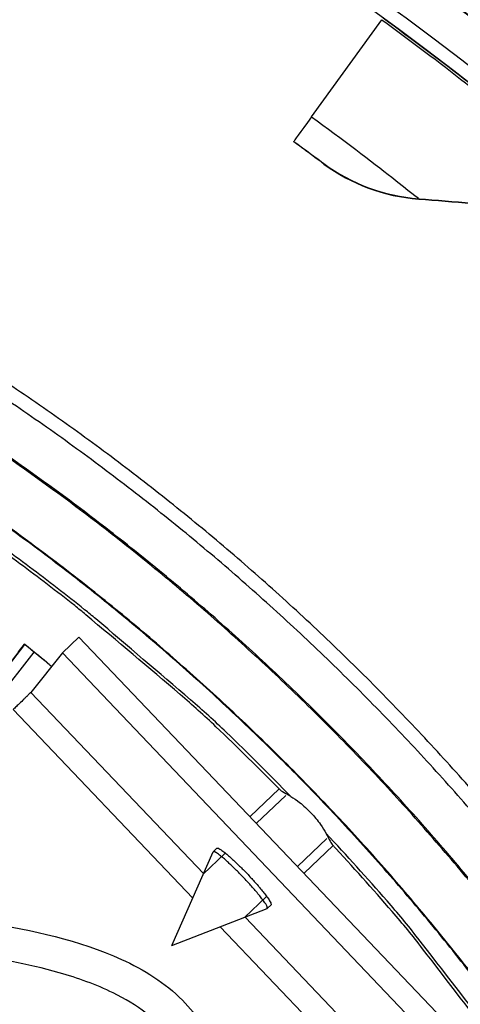
# Model space of a CAD drawing. Units: inches. Extents: x -9.9 to 67.6, y 1.3 to 48.8.
# Drawn here: x 4.1 to 5, y 15.5 to 17.4 of the extents above; entities that cross this region are included whole.
import ezdxf

# ---------------------------------------------------------------- set-up
doc = ezdxf.new("R2010")
doc.units = ezdxf.units.IN
doc.header["$LTSCALE"] = 4
doc.header["$MEASUREMENT"] = 0
doc.layers.add('Visible (ANSI)', color=7, linetype='Continuous')
doc.layers.add('Visible Narrow (ANSI)', color=7, linetype='Continuous')

msp = doc.modelspace()

# ---------------------------------------------------------------- linework, layer by layer
at = {"layer": 'Visible (ANSI)'}
for p, q in [((4.6889, 17.1879), (4.8216, 17.3712)), ((4.6553, 17.1408), (4.6554, 17.1415)), ((4.1466, 16.1925), (3.9249, 15.907)), ((3.9267, 15.9078), (4.1474, 16.1918)), ((4.1354, 16.1781), (4.1468, 16.1927)), ((4.1466, 16.1925), (4.1468, 16.1927)), ((4.0155, 15.9877), (4.165, 16.1779)), ((4.0155, 15.9877), (4.165, 16.1779)), ((4.5104, 15.8078), (4.5033, 15.801))]:
    msp.add_line(p, q, dxfattribs=at)
at = {"layer": 'Visible (ANSI)', "color": 84}
for p, q in [((4.2183, 16.1761), (4.2497, 16.206)), ((4.998, 15.4218), (4.2497, 16.206)), ((4.2183, 16.1761), (4.1587, 16.1018)), ((4.9667, 15.3918), (4.2183, 16.1761)), ((4.1587, 16.1018), (4.485, 15.7599)), ((4.4646, 15.7136), (4.1253, 16.0692)), ((4.6277, 15.9198), (4.5728, 15.8674)), ((4.6402, 15.9072), (4.585, 15.8546)), ((4.6628, 15.7731), (4.7179, 15.8257)), ((4.7299, 15.8127), (4.675, 15.7603)), ((4.4251, 15.6241), (4.5031, 15.8008)), ((4.5254, 15.7977), (4.4846, 15.7587)), ((4.5623, 15.6772), (4.6032, 15.7162)), ((4.4251, 15.6241), (4.6052, 15.6938)), ((4.6126, 15.7007), (4.6055, 15.6939)), ((4.5635, 15.6776), (4.8899, 15.3355)), ((4.8557, 15.3037), (4.5163, 15.6594))]:
    msp.add_line(p, q, dxfattribs=at)
at = {"layer": 'Visible (ANSI)', "flags": 128}
for points in [[(5.0597, 15.8389, 0.007774), (4.9679, 15.9446, 0.007774), (4.8728, 16.0475, 0.007774), (4.7746, 16.1474, 0.007774), (4.6733, 16.2442, 0.007774), (4.5691, 16.3377, 0.007774), (4.462, 16.428, 0.007774), (4.3522, 16.5149, 0.007774), (4.2397, 16.5984, 0.007774), (4.1247, 16.6783, 0.007774), (4.0072, 16.7546, 0.007774), (3.8874, 16.8272, 0.007774), (3.7654, 16.8961, 0.007774), (3.6414, 16.9611, 0.007774), (3.5154, 17.0223, 0.007774), (3.3875, 17.0795, 0.007774), (3.2579, 17.1326, 0.007774), (3.1268, 17.1818, 0.007774), (2.9941, 17.2268, 0.007774), (2.8602, 17.2677, 0.007774), (2.725, 17.3044, 0.007774), (2.5887, 17.3369, 0.007774), (2.4516, 17.3651, 0.007774)], [(5.0393, 15.8217, 0.007774), (4.948, 15.9269, 0.007774), (4.8535, 16.0291, 0.007774), (4.7559, 16.1284, 0.007774), (4.6552, 16.2246, 0.007774), (4.5516, 16.3176, 0.007774), (4.4452, 16.4074, 0.007774), (4.336, 16.4938, 0.007774), (4.2241, 16.5768, 0.007774), (4.1098, 16.6562, 0.007774), (3.993, 16.7321, 0.007774), (3.874, 16.8042, 0.007774), (3.7527, 16.8727, 0.007774), (3.6294, 16.9373, 0.007774), (3.5041, 16.9981, 0.007774), (3.377, 17.055, 0.007774), (3.2482, 17.1079, 0.007774), (3.1178, 17.1567, 0.007774), (2.986, 17.2015, 0.007774), (2.8528, 17.2421, 0.007774), (2.7184, 17.2786, 0.007774), (2.583, 17.3109, 0.007774), (2.4466, 17.339, 0.007774)], [(4.6298, 15.9177, 0.007686), (4.5083, 16.037, 0.014484), (4.4411, 16.0975, 0.000889), (4.2626, 16.2483, 0.007686), (4.2416, 16.2654, 0.007686), (4.1381, 16.3446, 0.007686), (4.0322, 16.4206, 0.007686), (3.9241, 16.4934, 0.007686), (3.8137, 16.5628, 0.007686), (3.7013, 16.6287, 0.007686), (3.5869, 16.6912, 0.007686), (3.4706, 16.7501, 0.007686), (3.3526, 16.8055, 0.007686), (3.2329, 16.8571, 0.007686), (3.1117, 16.9051, 0.007686), (2.9891, 16.9493, 0.007686), (2.8651, 16.9898, 0.007686), (2.74, 17.0264, 0.007686), (2.6138, 17.0591, 0.007686), (2.4867, 17.0879, 0.007686), (2.3588, 17.1129, 0.007686)], [(5.0411, 15.4327, 0.00089), (4.8988, 15.618, 0.014484), (4.8415, 15.688, 0.007686), (4.7279, 15.8149)]]:
    msp.add_lwpolyline(points, format="xyb", dxfattribs=at)
at = {"layer": 'Visible (ANSI)', "color": 84, "flags": 128}
for points in [[(4.1587, 16.1018, -0.002433), (4.1569, 16.1, -0.007397), (4.1564, 16.0993, -0.000156), (4.1516, 16.0946, -0.001968), (4.1512, 16.0942, -0.000545), (4.1465, 16.0896, -0.000948), (4.1438, 16.087, -0.000516), (4.1437, 16.0869, -0.000006), (4.1349, 16.0784, -0.001132), (4.1316, 16.0752, -0.000589), (4.1253, 16.0692)], [(4.6052, 15.6938, 0.036306), (4.6054, 15.6961, 0.104613), (4.6053, 15.6969, 0.032891), (4.6037, 15.7003, 0.025443), (4.601, 15.7044, 0.004474), (4.5954, 15.7122, 0.010063), (4.5928, 15.7156, 0.004186), (4.5862, 15.7238, 0.005813), (4.5813, 15.7295, 0.003732), (4.574, 15.7378, 0.004256), (4.5674, 15.745, 0.003709), (4.56, 15.7529, 0.003709), (4.5525, 15.7607, 0.004256), (4.5456, 15.7675, 0.003732), (4.5377, 15.7752, 0.005813), (4.5322, 15.7804, 0.004186), (4.5243, 15.7874, 0.010063), (4.5211, 15.7901, 0.004474), (4.5135, 15.7961, 0.025443), (4.5096, 15.7989, 0.032891), (4.5063, 15.8007, 0.104614), (4.5054, 15.8009, 0.036306), (4.5031, 15.8008)], [(4.5104, 15.8078, -0.029522), (4.5131, 15.8075, -0.081387), (4.5141, 15.8072, -0.020433), (4.518, 15.8048, -0.021933), (4.5216, 15.8023, -0.004591), (4.5288, 15.7964, -0.009272), (4.5323, 15.7934, -0.004119), (4.5399, 15.7866, -0.005542), (4.5454, 15.7815, -0.003657), (4.5531, 15.774, -0.004129), (4.5598, 15.7673, -0.003627), (4.5672, 15.7597, -0.003627), (4.5744, 15.752, -0.004129), (4.5808, 15.745, -0.003657), (4.5879, 15.7369, -0.005542), (4.5928, 15.7312, -0.004119), (4.5992, 15.7233, -0.009272), (4.6021, 15.7196, -0.004591), (4.6075, 15.7121, -0.021933), (4.6099, 15.7085, -0.020433), (4.6121, 15.7044, -0.081387), (4.6124, 15.7035, -0.029522), (4.6126, 15.7007)]]:
    msp.add_lwpolyline(points, format="xyb", dxfattribs=at)
at = {"layer": 'Visible (ANSI)'}
for centre, major_axis, ratio, start_param, end_param in [((1.6122, 12.9394), (-5.5486, 0.5416), 1, 3.147122, 6.283185), ((1.6123, 12.9406), (-5.4768, 0.5047), 1, 0.173055, 6.454495), ((1.6123, 12.9406), (-5.596, 0.2118), 1, 0.001745, 6.283185), ((1.6123, 12.9406), (-5.4519, 0.5024), 1, 0.173055, 6.454495), ((1.6123, 12.9406), (-5.571, 0.2109), 1, 0.001745, 6.283185), ((4.8602, 17.4243), (-0.2048, -0.2828), 0.000129, 5.702337, 6.282967)]:
    msp.add_ellipse(centre, major_axis=major_axis, ratio=ratio, start_param=start_param, end_param=end_param, dxfattribs=at)
for points, knots in [([(4.7125, 17.0988), (4.7125, 17.0988), (4.6985, 17.1092), (4.6783, 17.124), (4.6711, 17.1293), (4.6632, 17.1351), (4.6553, 17.1408)], [1.570796, 1.570796, 1.570796, 1.570796, 2.728307, 2.728307, 2.728307, 3.141593, 3.141593, 3.141593, 3.141593]), ([(4.1977, 16.1504), (4.1948, 16.1529), (4.1919, 16.1554), (4.1756, 16.1694), (4.1611, 16.1812), (4.1466, 16.1925)], [0.5167714, 0.5167714, 0.5167714, 0.5167714, 0.5467868, 0.5467868, 0.6820383, 0.6820383, 0.6820383, 0.6820383])]:
    msp.add_open_spline(points, degree=3, knots=knots, dxfattribs=at)
for points in [[(4.7125, 17.0988), (4.7637, 17.0606), (4.8262, 17.0376), (4.8915, 17.0327)], [(4.8915, 17.0327), (5.0244, 17.0229), (5.1588, 17.0074), (5.2943, 16.986)]]:
    msp.add_open_spline(points, degree=3, dxfattribs=at)
at = {"layer": 'Visible (ANSI)', "color": 84}
for points, knots in [([(2.882, 15.4255), (2.8848, 15.4398), (2.8885, 15.4543), (2.898, 15.4818), (2.9035, 15.4949), (2.923, 15.5298), (2.9404, 15.5515), (2.9784, 15.5857), (2.998, 15.5995), (3.0413, 15.6244), (3.0656, 15.6353), (3.1243, 15.6574), (3.1594, 15.667), (3.2531, 15.6875), (3.3121, 15.695), (3.4914, 15.7093), (3.6119, 15.7075), (3.8458, 15.6946), (3.9606, 15.6853), (4.1614, 15.6535), (4.2496, 15.6344), (4.372, 15.5787), (4.4129, 15.5536), (4.4593, 15.5064), (4.4719, 15.4906), (4.4964, 15.4498), (4.5064, 15.4233), (4.5184, 15.3696), (4.5209, 15.3419), (4.5211, 15.2738), (4.5164, 15.233), (4.4968, 15.1195), (4.4769, 15.0476), (4.3955, 14.7615), (4.3435, 14.5436), (4.2571, 13.9079), (4.2677, 13.4862), (4.2748, 12.5613), (4.1962, 12.0576), (4.1926, 11.3396), (4.2146, 11.1239), (4.3045, 10.8031), (4.3433, 10.6863), (4.3533, 10.5065), (4.3477, 10.4449), (4.3158, 10.3341), (4.2919, 10.2829), (4.2509, 10.2112), (4.2367, 10.1886), (4.2137, 10.1548), (4.2049, 10.1426), (4.1855, 10.1165), (4.1749, 10.1032), (4.152, 10.0769), (4.1398, 10.0644), (4.105, 10.0331), (4.0818, 10.0171), (4.015, 9.9824), (3.9664, 9.9661), (3.9183, 9.9503)], [0.344795, 0.344795, 0.344795, 0.344795, 0.484901, 0.484901, 0.606879, 0.606879, 0.816555, 0.816555, 0.98665, 0.98665, 1.174206, 1.174206, 1.435797, 1.435797, 1.874903, 1.874903, 2.780772, 2.780772, 3.611904, 3.611904, 4.244901, 4.244901, 4.577845, 4.577845, 4.721554, 4.721554, 4.92036, 4.92036, 5.117582, 5.117582, 5.410198, 5.410198, 5.943767, 5.943767, 7.543782, 7.543782, 10.55178, 10.55178, 14.185237, 14.185237, 15.710769, 15.710769, 16.572734, 16.572734, 17.006823, 17.006823, 17.412232, 17.412232, 17.600499, 17.600499, 17.712867, 17.712867, 17.860328, 17.860328, 18.041034, 18.041034, 18.371416, 18.371416, 18.851242, 18.851242, 18.851242, 18.851242]), ([(3.898, 10.0115), (3.9416, 10.0258), (3.985, 10.0403), (4.0442, 10.0694), (4.064, 10.0826), (4.0963, 10.1115), (4.1087, 10.1243), (4.1309, 10.1506), (4.1401, 10.1625), (4.163, 10.1936), (4.1771, 10.2143), (4.203, 10.2557), (4.2152, 10.277), (4.2433, 10.3316), (4.258, 10.3658), (4.2836, 10.4513), (4.289, 10.5055), (4.2841, 10.6073), (4.2757, 10.656), (4.246, 10.7852), (4.2199, 10.8648), (4.155, 11.1118), (4.1351, 11.2848), (4.125, 11.689), (4.1465, 11.9218), (4.2107, 12.6182), (4.2019, 13.0867), (4.2046, 13.8619), (4.2204, 14.1722), (4.3109, 14.7005), (4.383, 14.9178), (4.4501, 15.2118), (4.4641, 15.2874), (4.4518, 15.3767), (4.4482, 15.3927), (4.4384, 15.4199), (4.4329, 15.4316), (4.4133, 15.4631), (4.3958, 15.4813), (4.3575, 15.5114), (4.3363, 15.5239), (4.2818, 15.5504), (4.2473, 15.5626), (4.1516, 15.59), (4.0891, 15.6012), (3.9122, 15.6258), (3.7975, 15.6344), (3.5972, 15.643), (3.5096, 15.6438), (3.3408, 15.6345), (3.2587, 15.6259), (3.1366, 15.5943), (3.0948, 15.5801), (3.0403, 15.5504), (3.0241, 15.5397), (3.0012, 15.5205), (2.993, 15.5126), (2.9719, 15.488), (2.9624, 15.4708), (2.9523, 15.4442), (2.9494, 15.4342), (2.947, 15.4242)], [0, 0, 0, 0, 0.435025, 0.435025, 0.767268, 0.767268, 0.967281, 0.967281, 1.09581, 1.09581, 1.27303, 1.27303, 1.447646, 1.447646, 1.717288, 1.717288, 2.10077, 2.10077, 2.452088, 2.452088, 3.050556, 3.050556, 4.282929, 4.282929, 5.95574, 5.95574, 9.308295, 9.308295, 11.524698, 11.524698, 13.157814, 13.157814, 13.68902, 13.68902, 13.806207, 13.806207, 13.897868, 13.897868, 14.074442, 14.074442, 14.249134, 14.249134, 14.509919, 14.509919, 14.96348, 14.96348, 15.798863, 15.798863, 16.458112, 16.458112, 17.069458, 17.069458, 17.376656, 17.376656, 17.513721, 17.513721, 17.601114, 17.601114, 17.77876, 17.77876, 17.885742, 17.885742, 17.885742, 17.885742])]:
    msp.add_open_spline(points, degree=3, knots=knots, dxfattribs=at)
at = {"layer": 'Visible Narrow (ANSI)'}
for p, q in [((4.7125, 17.0995), (4.7125, 17.0988)), ((4.8916, 17.0334), (4.8915, 17.0327))]:
    msp.add_line(p, q, dxfattribs=at)
at = {"layer": 'Visible Narrow (ANSI)', "flags": 128}
for points in [[(5.0026, 15.7272, 0.007856), (4.9133, 15.8323, 0.007856), (4.8208, 15.9346, 0.007856), (4.7251, 16.0339, 0.007856), (4.6263, 16.1302, 0.007856), (4.5246, 16.2233, 0.007856), (4.4199, 16.3132, 0.007856), (4.3125, 16.3998, 0.007856), (4.2025, 16.4829, 0.007856), (4.0899, 16.5625, 0.007856), (3.9748, 16.6386, 0.007856), (3.8574, 16.711, 0.007856), (3.7378, 16.7797, 0.007856), (3.6161, 16.8446, 0.007856), (3.4924, 16.9056, 0.007856), (3.3668, 16.9627, 0.007856), (3.2395, 17.0159, 0.007856), (3.1107, 17.065, 0.007856), (2.9803, 17.11, 0.007856), (2.8486, 17.1509, 0.007856), (2.7156, 17.1877, 0.007856), (2.5816, 17.2203, 0.007856), (2.4466, 17.2486, 0.007856)], [(5.0044, 15.7286, 0.007856), (4.9151, 15.8338, 0.007856), (4.8225, 15.9361, 0.007856), (4.7268, 16.0355, 0.007856), (4.6279, 16.1318, 0.007856), (4.5261, 16.225, 0.007856), (4.4215, 16.3149, 0.007856), (4.314, 16.4015, 0.007856), (4.2039, 16.4847, 0.007856), (4.0912, 16.5644, 0.007856), (3.9761, 16.6405, 0.007856), (3.8586, 16.7129, 0.007856), (3.739, 16.7817, 0.007856), (3.6172, 16.8466, 0.007856), (3.4934, 16.9077, 0.007856), (3.3678, 16.9648, 0.007856), (3.2405, 17.018, 0.007856), (3.1115, 17.0671, 0.007856), (2.9811, 17.1122, 0.007856), (2.8493, 17.1531, 0.007856), (2.7163, 17.1899, 0.007856), (2.5822, 17.2225, 0.007856), (2.4471, 17.2509, 0.007856)], [(4.9972, 15.5616, 0.007852), (4.9132, 15.6666, 0.007852), (4.8259, 15.7689, 0.007852), (4.7355, 15.8685, 0.007852), (4.6419, 15.9651, 0.007852), (4.5454, 16.0587, 0.007852), (4.446, 16.1493, 0.007852), (4.3438, 16.2367, 0.007852), (4.2389, 16.3209, 0.007852), (4.1314, 16.4017, 0.007852), (4.0214, 16.4791, 0.007852), (3.9091, 16.553, 0.007852), (3.7945, 16.6233, 0.007852), (3.6777, 16.69, 0.007852), (3.5589, 16.753, 0.007852), (3.4382, 16.8123, 0.007852), (3.3157, 16.8677, 0.007852), (3.1915, 16.9193, 0.007852), (3.0657, 16.9669, 0.007852), (2.9385, 17.0105, 0.007852), (2.81, 17.0502, 0.007852), (2.6803, 17.0858, 0.007852), (2.5496, 17.1173, 0.007852), (2.4179, 17.1446, 0.007852)], [(4.9982, 15.5624, 0.007852), (4.9141, 15.6674, 0.007852), (4.8268, 15.7698, 0.007852), (4.7364, 15.8693, 0.007852), (4.6428, 15.966, 0.007852), (4.5463, 16.0596, 0.007852), (4.4468, 16.1502, 0.007852), (4.3446, 16.2377, 0.007852), (4.2397, 16.3218, 0.007852), (4.1321, 16.4027, 0.007852), (4.0221, 16.4801, 0.007852), (3.9098, 16.554, 0.007852), (3.7951, 16.6244, 0.007852), (3.6783, 16.6911, 0.007852), (3.5595, 16.7541, 0.007852), (3.4387, 16.8134, 0.007852), (3.3162, 16.8689, 0.007852), (3.1919, 16.9204, 0.007852), (3.0661, 16.9681, 0.007852), (2.9389, 17.0117, 0.007852), (2.8103, 17.0514, 0.007852), (2.6806, 17.087, 0.007852), (2.5498, 17.1185, 0.007852), (2.4181, 17.1459, 0.007852)], [(4.65, 15.9053, 0.007741), (4.5281, 16.0263, 0.01458), (4.4606, 16.0876, 0.000902), (4.2815, 16.2404, 0.007741), (4.2603, 16.2578, 0.007741), (4.1563, 16.3382, 0.007741), (4.0499, 16.4153, 0.007741), (3.9411, 16.4891, 0.007741), (3.8301, 16.5595, 0.007741), (3.7169, 16.6265, 0.007741), (3.6018, 16.6898, 0.007741), (3.4847, 16.7496, 0.007741), (3.3658, 16.8058, 0.007741), (3.2453, 16.8582, 0.007741), (3.1232, 16.9069, 0.007741), (2.9996, 16.9518, 0.007741), (2.8747, 16.9928, 0.007741), (2.7486, 17.0299, 0.007741), (2.6214, 17.0631, 0.007741), (2.4933, 17.0924, 0.007741), (2.3643, 17.1177, 0.007741)], [(5.0341, 15.4519, 0.000902), (4.8898, 15.638, 0.01458), (4.8317, 15.7083, 0.007741), (4.7165, 15.8356)]]:
    msp.add_lwpolyline(points, format="xyb", dxfattribs=at)
at = {"layer": 'Visible Narrow (ANSI)'}
for points, knots in [([(4.824, 17.3745), (4.9351, 17.2941), (5.0423, 17.2093), (5.1254, 17.1397), (5.2093, 17.0695), (5.2685, 17.0158), (5.2934, 16.9932), (5.3026, 16.9848), (5.3073, 16.9805), (5.3073, 16.9805)], [1.570796, 1.570796, 1.570796, 1.570796, 2.230105, 2.230105, 2.230105, 2.895803, 2.895803, 2.895803, 3.141593, 3.141593, 3.141593, 3.141593]), ([(4.8216, 17.3712), (4.9308, 17.2921), (5.0363, 17.2088), (5.1179, 17.1407), (5.2002, 17.072), (5.2579, 17.0198), (5.2817, 16.9983), (5.2901, 16.9906), (5.2944, 16.9867), (5.2944, 16.9867)], [1.570796, 1.570796, 1.570796, 1.570796, 2.234197, 2.234197, 2.234197, 2.903824, 2.903824, 2.903824, 3.141593, 3.141593, 3.141593, 3.141593]), ([(4.6889, 17.1879), (4.7468, 17.146), (4.8032, 17.103), (4.8408, 17.0737), (4.8733, 17.0483), (4.8916, 17.0334), (4.8916, 17.0334)], [1.570796, 1.570796, 1.570796, 1.570796, 2.412347, 2.412347, 2.412347, 3.141593, 3.141593, 3.141593, 3.141593]), ([(4.6554, 17.1415), (4.6775, 17.1255), (4.6989, 17.1097), (4.7077, 17.1031), (4.7109, 17.1008), (4.7125, 17.0995), (4.7125, 17.0995)], [1.570796, 1.570796, 1.570796, 1.570796, 2.728307, 2.728307, 2.728307, 3.141593, 3.141593, 3.141593, 3.141593]), ([(4.6298, 15.9177), (4.6299, 15.9176), (4.63, 15.9175), (4.6309, 15.9166), (4.6323, 15.9156), (4.6377, 15.9122), (4.643, 15.9093), (4.6495, 15.9056), (4.6497, 15.9054), (4.65, 15.9053)], [-0.4831777, -0.4831777, -0.4831777, -0.4831777, -0.4805931, -0.4805931, -0.4499378, -0.4499378, -0.3837546, -0.3837546, -0.381042, -0.381042, -0.381042, -0.381042]), ([(4.65, 15.9053), (4.6551, 15.9023), (4.6608, 15.8984), (4.6738, 15.8882), (4.6812, 15.8814), (4.6941, 15.8679), (4.7005, 15.8602), (4.7102, 15.8467), (4.7138, 15.8409), (4.7165, 15.8356)], [0.1489952, 0.1489952, 0.1489952, 0.1489952, 0.2014765, 0.2014765, 0.2680289, 0.2680289, 0.3345795, 0.3345795, 0.3870748, 0.3870748, 0.3870748, 0.3870748]), ([(4.7165, 15.8356), (4.7172, 15.8344), (4.7178, 15.8331), (4.7212, 15.8264), (4.7235, 15.8218), (4.7263, 15.8169), (4.7272, 15.8157), (4.7279, 15.8149)], [-0.1309372, -0.1309372, -0.1309372, -0.1309372, -0.1178433, -0.1178433, -0.058032, -0.058032, -0.0286505, -0.0286505, -0.0286505, -0.0286505])]:
    msp.add_open_spline(points, degree=3, knots=knots, dxfattribs=at)
for points in [[(4.7125, 17.0995), (4.7638, 17.0613), (4.8263, 17.0383), (4.8916, 17.0334)], [(4.8916, 17.0334), (5.0245, 17.0236), (5.1589, 17.0081), (5.2944, 16.9867)], [(4.1468, 16.1927), (4.1645, 16.1789), (4.1818, 16.1646), (4.1978, 16.1507)]]:
    msp.add_open_spline(points, degree=3, dxfattribs=at)

doc.saveas('drawing.dxf')
